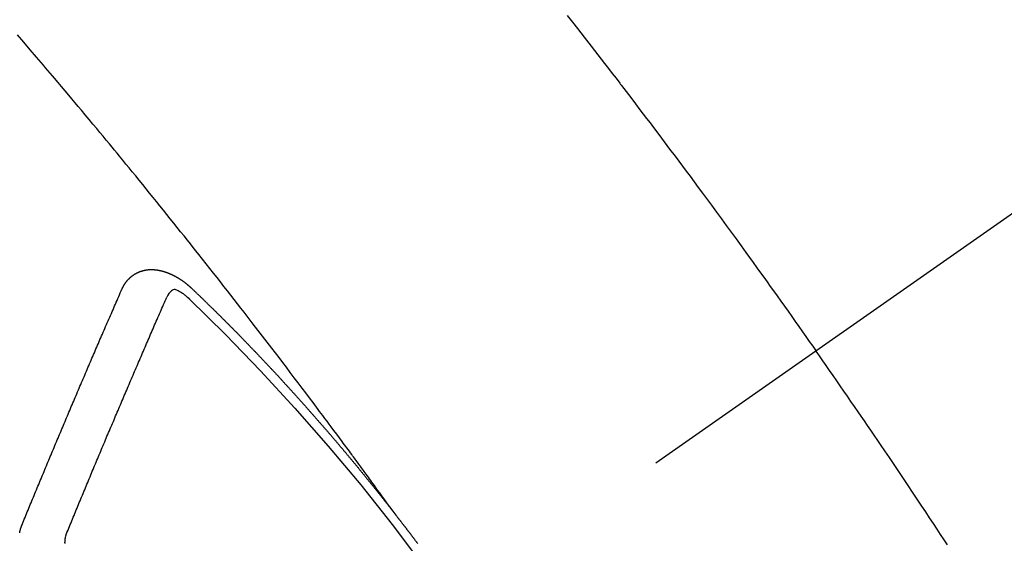
# Model space of a CAD drawing. Extents: x 27948 to 54421, y -25 to 8845.
# Drawn here: x 43064 to 43079, y 7146 to 7154 of the extents above; entities that cross this region are included whole.
import ezdxf

# ---------------------------------------------------------------- set-up
doc = ezdxf.new("R2010")
doc.units = 0
doc.header["$LTSCALE"] = 50
doc.header["$MEASUREMENT"] = 0
doc.linetypes.add('CENTER2', pattern=[1.125, 0.75, -0.125, 0.125, -0.125])
doc.linetypes.add('HIDDEN', pattern=[0.375, 0.25, -0.125])
doc.layers.get('0').update_dxf_attribs({"linetype": 'CONTINUOUS'})
doc.layers.add('150-機器', color=8, linetype='CONTINUOUS')
doc.layers.add('160-文字', color=254, linetype='CONTINUOUS')
doc.styles.add('KH001', font='txt')
doc.dimstyles.new('KH1xx030', dxfattribs={"dimscale": 30, "dimtxt": 2, "dimasz": 0.6, "dimexe": 0.3, "dimexo": 1.2, "dimgap": 0.5, "dimtad": 3, "dimdec": 1, "dimdsep": 46, "dimlunit": 6, "dimtxsty": 'KH001', "dimblk": 'DOT', "dimcen": 1, "dimdle": 1, "dimclrd": 256, "dimclre": 256, "dimclrt": 256, "dimadec": 0, "dimazin": 0, "dimtfac": 1, "dimtdec": 1, "dimtix": 1, "dimtmove": 2, "dimatfit": 3, "dimldrblk": 'CLOSEDBLANK', "dimfxl": 1, "dimtolj": 1, "dimtzin": 0, "dimlwd": -1, "dimlwe": -1, "dimarcsym": 0})

# ---------------------------------------------------------------- blocks, each defined once
blk = doc.blocks.new('F402_H')
at = {"layer": '150-機器', "color": 13, "linetype": 'CENTER2'}
blk.add_line((0, 0), (244.018, -170.863), dxfattribs=at)
at = {"layer": '150-機器', "color": 13, "linetype": 'HIDDEN'}
for points in [[(216.355, -143.852), (216.278, -143.949), (216.201, -144.047), (216.099, -144.178), (215.997, -144.309), (215.896, -144.44), (215.795, -144.571), (215.737, -144.645), (215.68, -144.719), (215.623, -144.793), (215.566, -144.868), (215.56, -144.876), (215.554, -144.884), (215.547, -144.892), (215.541, -144.9), (215.471, -144.99), (215.402, -145.081), (215.333, -145.173), (215.264, -145.264), (215.214, -145.33), (215.164, -145.396), (215.113, -145.462), (215.063, -145.528), (214.982, -145.636), (214.901, -145.744), (214.82, -145.853), (214.738, -145.961), (214.682, -146.036), (214.626, -146.111), (214.57, -146.186), (214.514, -146.261), (214.451, -146.345), (214.39, -146.428), (214.328, -146.512), (214.266, -146.596), (214.192, -146.696), (214.118, -146.797), (214.044, -146.898), (213.97, -146.999), (213.897, -147.1), (213.823, -147.201), (213.749, -147.302), (213.676, -147.404), (213.621, -147.48), (213.566, -147.556), (213.511, -147.632), (213.457, -147.708), (213.408, -147.776), (213.359, -147.843), (213.311, -147.911), (213.262, -147.978), (213.208, -148.055), (213.153, -148.132), (213.099, -148.208), (213.044, -148.285), (212.99, -148.361), (212.936, -148.438), (212.882, -148.514), (212.828, -148.591), (212.777, -148.663), (212.726, -148.736), (212.675, -148.809), (212.624, -148.881)], [(218.921, -151.343), (218.966, -151.28), (219.012, -151.217), (219.058, -151.155), (219.103, -151.092), (219.135, -151.049), (219.166, -151.007), (219.197, -150.964), (219.228, -150.921), (219.246, -150.896), (219.264, -150.872), (219.282, -150.847), (219.299, -150.823), (219.317, -150.798), (219.335, -150.774), (219.353, -150.749), (219.37, -150.725), (219.384, -150.707), (219.397, -150.688), (219.411, -150.67), (219.424, -150.652), (219.451, -150.615), (219.478, -150.578), (219.505, -150.541), (219.532, -150.504), (219.545, -150.486), (219.559, -150.468), (219.572, -150.45), (219.586, -150.431), (219.603, -150.407), (219.621, -150.383), (219.639, -150.358), (219.657, -150.334), (219.676, -150.31), (219.694, -150.285), (219.712, -150.261), (219.73, -150.237), (219.771, -150.182), (219.811, -150.127), (219.852, -150.072), (219.892, -150.018), (219.924, -149.975), (219.956, -149.933), (219.988, -149.891), (220.019, -149.848), (220.042, -149.817), (220.066, -149.786), (220.089, -149.755), (220.112, -149.723), (220.165, -149.652), (220.219, -149.58), (220.274, -149.509), (220.328, -149.437), (220.387, -149.359), (220.446, -149.281), (220.506, -149.202), (220.565, -149.124), (220.62, -149.052), (220.675, -148.98), (220.73, -148.908), (220.785, -148.836), (220.854, -148.746), (220.923, -148.656), (220.992, -148.566), (221.061, -148.477), (221.108, -148.417), (221.154, -148.358), (221.2, -148.298), (221.246, -148.239), (221.297, -148.173), (221.348, -148.108), (221.399, -148.042), (221.45, -147.977), (221.501, -147.912), (221.552, -147.846), (221.604, -147.781), (221.655, -147.716), (221.711, -147.645), (221.767, -147.575), (221.823, -147.504), (221.878, -147.433), (221.92, -147.38), (221.962, -147.327), (222.004, -147.274), (222.047, -147.221), (222.098, -147.156), (222.15, -147.092), (222.201, -147.027), (222.253, -146.962), (222.305, -146.898), (222.356, -146.834), (222.408, -146.77), (222.46, -146.705), (222.512, -146.641), (222.564, -146.577), (222.615, -146.513), (222.667, -146.449), (222.719, -146.385), (222.771, -146.321), (222.824, -146.257), (222.876, -146.193), (222.923, -146.135), (222.971, -146.078), (223.018, -146.02), (223.066, -145.962), (223.103, -145.916), (223.141, -145.87), (223.179, -145.823), (223.217, -145.777), (223.264, -145.72), (223.312, -145.662), (223.36, -145.605), (223.407, -145.547), (223.464, -145.478), (223.522, -145.41), (223.579, -145.341), (223.636, -145.272), (223.684, -145.215), (223.732, -145.158), (223.78, -145.1), (223.828, -145.043), (223.881, -144.981), (223.934, -144.918), (223.987, -144.856), (224.04, -144.793), (224.073, -144.754), (224.107, -144.714), (224.14, -144.675), (224.174, -144.635), (224.207, -144.596), (224.241, -144.556), (224.275, -144.516), (224.309, -144.477), (224.405, -144.364), (224.502, -144.251), (224.598, -144.139)], [(223.03, -147.952), (223.029, -147.95), (223.028, -147.948), (223.027, -147.946), (223.026, -147.943), (223.024, -147.941), (223.023, -147.939), (223.022, -147.937), (223.021, -147.935), (223.021, -147.932), (223.02, -147.93), (223.018, -147.928), (223.017, -147.926), (223.016, -147.924), (223.014, -147.922), (223.014, -147.919), (223.013, -147.917), (223.012, -147.915), (223.01, -147.913), (223.009, -147.911), (223.008, -147.909), (223.007, -147.907), (223.006, -147.905), (223.005, -147.903), (223.003, -147.9), (223.002, -147.897), (223.001, -147.895), (223, -147.893), (222.999, -147.892), (222.997, -147.889), (222.996, -147.887), (222.995, -147.885), (222.994, -147.883), (222.992, -147.882), (222.991, -147.88), (222.989, -147.877), (222.988, -147.876), (222.987, -147.874), (222.986, -147.872), (222.984, -147.869), (222.983, -147.867), (222.982, -147.866), (222.981, -147.864), (222.98, -147.862), (222.978, -147.859), (222.977, -147.858), (222.975, -147.856), (222.974, -147.854), (222.973, -147.852), (222.971, -147.85), (222.969, -147.849), (222.968, -147.847), (222.967, -147.845), (222.965, -147.842), (222.964, -147.841), (222.963, -147.839), (222.962, -147.837), (222.959, -147.836), (222.958, -147.834), (222.956, -147.832), (222.955, -147.83), (222.954, -147.828), (222.952, -147.827), (222.951, -147.825), (222.949, -147.824), (222.947, -147.821), (222.946, -147.819), (222.945, -147.818), (222.944, -147.816), (222.941, -147.814), (222.94, -147.812), (222.938, -147.811), (222.937, -147.809), (222.935, -147.808), (222.934, -147.806), (222.932, -147.804), (222.931, -147.803), (222.929, -147.801), (222.927, -147.8), (222.926, -147.798), (222.924, -147.797), (222.922, -147.794), (222.921, -147.793), (222.919, -147.792), (222.918, -147.79), (222.916, -147.788), (222.914, -147.787), (222.913, -147.785), (222.911, -147.784), (222.909, -147.782), (222.908, -147.78), (222.906, -147.779), (222.905, -147.778), (222.902, -147.776), (222.901, -147.774), (222.899, -147.773), (222.898, -147.772), (222.895, -147.77), (222.894, -147.768), (222.893, -147.767), (222.891, -147.766), (222.889, -147.764), (222.887, -147.763), (222.885, -147.762), (222.884, -147.76), (222.882, -147.758), (222.88, -147.757), (222.879, -147.756), (222.877, -147.755), (222.874, -147.753), (222.873, -147.752), (222.871, -147.751), (222.869, -147.749), (222.867, -147.748), (222.865, -147.747), (222.864, -147.746), (222.861, -147.744), (222.86, -147.743), (222.858, -147.742), (222.856, -147.741), (222.854, -147.739), (222.852, -147.738), (222.851, -147.737), (222.849, -147.735), (222.847, -147.734), (222.845, -147.732), (222.843, -147.731), (222.842, -147.73), (222.839, -147.729), (222.837, -147.728), (222.835, -147.727), (222.834, -147.726), (222.831, -147.724), (222.83, -147.723), (222.828, -147.723), (222.826, -147.722), (222.823, -147.72), (222.822, -147.719), (222.82, -147.718), (222.818, -147.717), (222.816, -147.715), (222.814, -147.714), (222.812, -147.713), (222.81, -147.713), (222.808, -147.711), (222.806, -147.71), (222.804, -147.71), (222.802, -147.709), (222.8, -147.707), (222.797, -147.707), (222.796, -147.705), (222.794, -147.705), (222.791, -147.703), (222.79, -147.702), (222.787, -147.702), (222.786, -147.701), (222.783, -147.7), (222.781, -147.699), (222.779, -147.698), (222.777, -147.697), (222.776, -147.696), (222.773, -147.695), (222.771, -147.694), (222.769, -147.694), (222.767, -147.693), (222.765, -147.692), (222.762, -147.691), (222.76, -147.69), (222.758, -147.69), (222.756, -147.689), (222.753, -147.688), (222.752, -147.687), (222.75, -147.686), (222.747, -147.686), (222.746, -147.685), (222.743, -147.684), (222.74, -147.684), (222.739, -147.682), (222.737, -147.682), (222.734, -147.682), (222.732, -147.68), (222.73, -147.68), (222.728, -147.679), (222.725, -147.679), (222.724, -147.678), (222.721, -147.678), (222.718, -147.677), (222.716, -147.676), (222.715, -147.675), (222.712, -147.675), (222.71, -147.675), (222.707, -147.674), (222.705, -147.673), (222.703, -147.673), (222.701, -147.672), (222.699, -147.672), (222.697, -147.671), (222.694, -147.67), (222.691, -147.67), (222.689, -147.67), (222.687, -147.669), (222.685, -147.669), (222.683, -147.669), (222.68, -147.668), (222.677, -147.668), (222.675, -147.667), (222.673, -147.667), (222.671, -147.667), (222.669, -147.666), (222.666, -147.666), (222.664, -147.666), (222.662, -147.665), (222.659, -147.664), (222.657, -147.664), (222.655, -147.664), (222.652, -147.663), (222.65, -147.663), (222.648, -147.663), (222.645, -147.663), (222.643, -147.663), (222.641, -147.663), (222.639, -147.662), (222.636, -147.661), (222.633, -147.661), (222.631, -147.661), (222.628, -147.661), (222.626, -147.661), (222.624, -147.66), (222.621, -147.661), (222.619, -147.661), (222.617, -147.66), (222.615, -147.66), (222.612, -147.66), (222.61, -147.66), (222.607, -147.66), (222.605, -147.66), (222.602, -147.66), (222.6, -147.66), (222.597, -147.66), (222.594, -147.659), (222.592, -147.66), (222.589, -147.659), (222.587, -147.659), (222.584, -147.66), (222.582, -147.659), (222.579, -147.66), (222.577, -147.659), (222.574, -147.66), (222.572, -147.66), (222.569, -147.66), (222.567, -147.66), (222.564, -147.66), (222.562, -147.66), (222.559, -147.66), (222.557, -147.66), (222.555, -147.661), (222.553, -147.661), (222.55, -147.661), (222.548, -147.661), (222.545, -147.661), (222.543, -147.662), (222.54, -147.662), (222.538, -147.662), (222.535, -147.663), (222.533, -147.662), (222.53, -147.663), (222.527, -147.663), (222.525, -147.663), (222.522, -147.663), (222.519, -147.664), (222.517, -147.664), (222.515, -147.665), (222.512, -147.665), (222.51, -147.666), (222.507, -147.665), (222.505, -147.666), (222.502, -147.666), (222.499, -147.667), (222.497, -147.666), (222.495, -147.667), (222.492, -147.668), (222.489, -147.668), (222.486, -147.669), (222.484, -147.669), (222.482, -147.669), (222.479, -147.67), (222.477, -147.671), (222.474, -147.671), (222.471, -147.672), (222.468, -147.672), (222.466, -147.673), (222.463, -147.673), (222.461, -147.674), (222.458, -147.675), (222.455, -147.675), (222.453, -147.676), (222.45, -147.676), (222.448, -147.677), (222.445, -147.678), (222.442, -147.678), (222.44, -147.679), (222.438, -147.68), (222.435, -147.68), (222.432, -147.681), (222.429, -147.681), (222.427, -147.682), (222.424, -147.683), (222.422, -147.683), (222.419, -147.684), (222.417, -147.685), (222.414, -147.685), (222.411, -147.686), (222.409, -147.687), (222.406, -147.688), (222.403, -147.689), (222.401, -147.689), (222.399, -147.69), (222.396, -147.691), (222.393, -147.691), (222.39, -147.693), (222.388, -147.694), (222.385, -147.694), (222.383, -147.695), (222.38, -147.696), (222.377, -147.697), (222.375, -147.698), (222.372, -147.698), (222.369, -147.699), (222.367, -147.701), (222.364, -147.701), (222.362, -147.702), (222.359, -147.703), (222.356, -147.704), (222.354, -147.705), (222.351, -147.706), (222.349, -147.708), (222.346, -147.708), (222.343, -147.709), (222.341, -147.71), (222.338, -147.711), (222.336, -147.712), (222.332, -147.713), (222.331, -147.714), (222.328, -147.715), (222.324, -147.716), (222.322, -147.717), (222.319, -147.719), (222.317, -147.72), (222.314, -147.72), (222.312, -147.722), (222.309, -147.722), (222.306, -147.724), (222.304, -147.725), (222.301, -147.727), (222.298, -147.727), (222.296, -147.729), (222.293, -147.73), (222.291, -147.731), (222.288, -147.732), (222.285, -147.734), (222.283, -147.735), (222.28, -147.736), (222.278, -147.737), (222.275, -147.739), (222.273, -147.74), (222.269, -147.741), (222.267, -147.742), (222.264, -147.743), (222.261, -147.745), (222.26, -147.746), (222.256, -147.748), (222.254, -147.749), (222.251, -147.75), (222.249, -147.751), (222.246, -147.753), (222.243, -147.754), (222.241, -147.755), (222.239, -147.757), (222.235, -147.758), (222.233, -147.759), (222.231, -147.761), (222.227, -147.763), (222.225, -147.764), (222.223, -147.766), (222.219, -147.767), (222.218, -147.768), (222.215, -147.77), (222.212, -147.771), (222.21, -147.772), (222.207, -147.774), (222.205, -147.776), (222.201, -147.777), (222.199, -147.778), (222.197, -147.78), (222.193, -147.782), (222.191, -147.783), (222.189, -147.784), (222.186, -147.786), (222.184, -147.788), (222.18, -147.79), (222.178, -147.791), (222.176, -147.792), (222.173, -147.794), (222.17, -147.796), (222.168, -147.798), (222.165, -147.799), (222.163, -147.8), (222.161, -147.802), (222.158, -147.804), (222.155, -147.806), (222.152, -147.807), (222.15, -147.809), (222.147, -147.811), (222.145, -147.812), (222.143, -147.814), (222.14, -147.816), (222.137, -147.817), (222.134, -147.819), (222.132, -147.821), (222.129, -147.823), (222.127, -147.825), (222.124, -147.827), (222.121, -147.829), (222.12, -147.83), (222.117, -147.832), (222.114, -147.833), (222.112, -147.835), (222.109, -147.837), (222.107, -147.839), (222.104, -147.841), (222.102, -147.843), (222.099, -147.845), (222.096, -147.846), (222.093, -147.848), (222.091, -147.85), (222.089, -147.852), (222.087, -147.854), (222.084, -147.856), (222.082, -147.858), (222.079, -147.86), (222.076, -147.862), (222.074, -147.863), (222.071, -147.865), (222.069, -147.867), (222.066, -147.869), (222.064, -147.871), (222.061, -147.874), (222.058, -147.876), (222.056, -147.877), (222.054, -147.88), (222.051, -147.882), (222.049, -147.884), (222.046, -147.886), (222.044, -147.887), (222.041, -147.889), (222.04, -147.892), (222.036, -147.894), (222.034, -147.896), (222.031, -147.898), (222.029, -147.9), (222.027, -147.902), (222.025, -147.904), (222.022, -147.906), (222.019, -147.909), (222.017, -147.911), (222.015, -147.913), (222.012, -147.915), (222.01, -147.917), (222.008, -147.919), (222.005, -147.922), (222.002, -147.924), (222, -147.926), (221.998, -147.928), (221.995, -147.93), (221.992, -147.933), (221.99, -147.935), (221.988, -147.937), (221.986, -147.939), (221.983, -147.941), (221.981, -147.944)], [(221.981, -147.944), (221.974, -147.951), (221.967, -147.957), (221.96, -147.963), (221.954, -147.969), (221.948, -147.976), (221.94, -147.983), (221.934, -147.989), (221.927, -147.995), (221.92, -148.002), (221.913, -148.008), (221.907, -148.015), (221.9, -148.022), (221.893, -148.028), (221.886, -148.034), (221.88, -148.04), (221.873, -148.048), (221.866, -148.054), (221.859, -148.06), (221.853, -148.066), (221.845, -148.073), (221.839, -148.08), (221.833, -148.086), (221.826, -148.093), (221.819, -148.099), (221.812, -148.106), (221.806, -148.113), (221.799, -148.119), (221.792, -148.125), (221.785, -148.132), (221.779, -148.139), (221.772, -148.145), (221.765, -148.151), (221.758, -148.158), (221.752, -148.165), (221.745, -148.171), (221.738, -148.178), (221.732, -148.184), (221.725, -148.191), (221.718, -148.198), (221.711, -148.204), (221.705, -148.211), (221.698, -148.218), (221.691, -148.224), (221.685, -148.23), (221.679, -148.237), (221.671, -148.244), (221.664, -148.25), (221.658, -148.257), (221.651, -148.264), (221.644, -148.27), (221.638, -148.276), (221.632, -148.283), (221.624, -148.29), (221.617, -148.296), (221.611, -148.303), (221.605, -148.309), (221.597, -148.316), (221.591, -148.323), (221.585, -148.329), (221.577, -148.336), (221.571, -148.343), (221.565, -148.349), (221.558, -148.355), (221.551, -148.363), (221.544, -148.369), (221.538, -148.376), (221.531, -148.383), (221.524, -148.389), (221.518, -148.396), (221.512, -148.402), (221.504, -148.409), (221.497, -148.416), (221.491, -148.422), (221.484, -148.429), (221.478, -148.436), (221.471, -148.442), (221.464, -148.449), (221.458, -148.456), (221.451, -148.462), (221.444, -148.469), (221.438, -148.476), (221.431, -148.482), (221.425, -148.489), (221.418, -148.496), (221.411, -148.502), (221.405, -148.509), (221.398, -148.516), (221.392, -148.523), (221.385, -148.529), (221.378, -148.536), (221.372, -148.543), (221.365, -148.549), (221.358, -148.557), (221.352, -148.563), (221.346, -148.57), (221.338, -148.577), (221.331, -148.583), (221.325, -148.59), (221.318, -148.597), (221.312, -148.604), (221.305, -148.61), (221.299, -148.617), (221.292, -148.624), (221.285, -148.63), (221.279, -148.637), (221.272, -148.644), (221.266, -148.65), (221.259, -148.657), (221.253, -148.664), (221.246, -148.67), (221.239, -148.678), (221.233, -148.684), (221.226, -148.692), (221.219, -148.698), (221.213, -148.705), (221.206, -148.712), (221.2, -148.719), (221.193, -148.725), (221.187, -148.732), (221.18, -148.739), (221.174, -148.745), (221.167, -148.752), (221.161, -148.759), (221.153, -148.766), (221.147, -148.773), (221.14, -148.779), (221.134, -148.787), (221.127, -148.793), (221.121, -148.8), (221.114, -148.807), (221.108, -148.814), (221.101, -148.821), (221.095, -148.827), (221.088, -148.834), (221.081, -148.841), (221.074, -148.847), (221.068, -148.855), (221.061, -148.861), (221.055, -148.868), (221.049, -148.876), (221.042, -148.882), (221.035, -148.889), (221.029, -148.896), (221.023, -148.902), (221.015, -148.909), (221.009, -148.916), (221.002, -148.923), (220.996, -148.93), (220.99, -148.937), (220.983, -148.944), (220.977, -148.951), (220.969, -148.958), (220.963, -148.964), (220.957, -148.971), (220.95, -148.978), (220.944, -148.985), (220.937, -148.992), (220.931, -148.999), (220.925, -149.006), (220.917, -149.013), (220.911, -149.019), (220.904, -149.026), (220.898, -149.033), (220.892, -149.041), (220.885, -149.047), (220.879, -149.054), (220.871, -149.061), (220.865, -149.068), (220.859, -149.075), (220.852, -149.081), (220.846, -149.089), (220.84, -149.096), (220.833, -149.102), (220.826, -149.11), (220.82, -149.116), (220.813, -149.123), (220.807, -149.13), (220.801, -149.138), (220.794, -149.144), (220.787, -149.152), (220.781, -149.158), (220.774, -149.165), (220.768, -149.172), (220.762, -149.179), (220.755, -149.186), (220.749, -149.193), (220.742, -149.2), (220.735, -149.207), (220.729, -149.214), (220.723, -149.221), (220.715, -149.228), (220.709, -149.235), (220.704, -149.242), (220.696, -149.249), (220.69, -149.255), (220.684, -149.263), (220.678, -149.27), (220.67, -149.277), (220.664, -149.284), (220.658, -149.291), (220.651, -149.297), (220.645, -149.305), (220.639, -149.312), (220.632, -149.319), (220.625, -149.326), (220.619, -149.333), (220.613, -149.34), (220.607, -149.347), (220.599, -149.354), (220.593, -149.361), (220.587, -149.368), (220.581, -149.375), (220.574, -149.382), (220.568, -149.389), (220.561, -149.396), (220.555, -149.403), (220.548, -149.41), (220.542, -149.417), (220.535, -149.424), (220.529, -149.431), (220.522, -149.438), (220.516, -149.445), (220.509, -149.453), (220.503, -149.459), (220.497, -149.467), (220.49, -149.473), (220.484, -149.481), (220.478, -149.488), (220.471, -149.495), (220.465, -149.502), (220.458, -149.509), (220.452, -149.516), (220.445, -149.523), (220.439, -149.53), (220.433, -149.538), (220.426, -149.544), (220.419, -149.552), (220.414, -149.558), (220.407, -149.566), (220.401, -149.573), (220.394, -149.58), (220.388, -149.587), (220.381, -149.594), (220.375, -149.601), (220.369, -149.609), (220.363, -149.615), (220.356, -149.623), (220.349, -149.63), (220.343, -149.637), (220.336, -149.644), (220.33, -149.651), (220.324, -149.659), (220.318, -149.665), (220.311, -149.673), (220.305, -149.68), (220.298, -149.687), (220.292, -149.694), (220.285, -149.701), (220.279, -149.708), (220.273, -149.716), (220.267, -149.722), (220.26, -149.73), (220.254, -149.737), (220.248, -149.744), (220.241, -149.751), (220.235, -149.758), (220.228, -149.766), (220.222, -149.773), (220.216, -149.78), (220.21, -149.787), (220.203, -149.795), (220.197, -149.801), (220.191, -149.809), (220.185, -149.816), (220.178, -149.823), (220.172, -149.831), (220.165, -149.837), (220.158, -149.845), (220.152, -149.852), (220.146, -149.859), (220.14, -149.866), (220.133, -149.873), (220.127, -149.88), (220.121, -149.888), (220.114, -149.895), (220.108, -149.902), (220.102, -149.91), (220.096, -149.917), (220.089, -149.924), (220.083, -149.931), (220.077, -149.939), (220.071, -149.945), (220.064, -149.953), (220.058, -149.961), (220.052, -149.967), (220.045, -149.975), (220.039, -149.982), (220.033, -149.989), (220.027, -149.996), (220.02, -150.004), (220.014, -150.011), (220.008, -150.018), (220.001, -150.026), (219.995, -150.032), (219.989, -150.04), (219.983, -150.047), (219.976, -150.054), (219.97, -150.062), (219.964, -150.069), (219.957, -150.076), (219.951, -150.083), (219.945, -150.091), (219.939, -150.098), (219.932, -150.105), (219.925, -150.113), (219.92, -150.12), (219.913, -150.127), (219.907, -150.134), (219.9, -150.142), (219.894, -150.149), (219.888, -150.156), (219.882, -150.164), (219.876, -150.171), (219.87, -150.178), (219.863, -150.186), (219.857, -150.193), (219.851, -150.2), (219.845, -150.207), (219.838, -150.215), (219.832, -150.222), (219.826, -150.229), (219.819, -150.237), (219.813, -150.244), (219.807, -150.252), (219.801, -150.259), (219.795, -150.266), (219.788, -150.274), (219.782, -150.28), (219.776, -150.288), (219.769, -150.296), (219.763, -150.302), (219.757, -150.31), (219.752, -150.317), (219.745, -150.325), (219.739, -150.333), (219.733, -150.339), (219.726, -150.347), (219.72, -150.354), (219.714, -150.361), (219.708, -150.37), (219.702, -150.376), (219.695, -150.384), (219.689, -150.392), (219.683, -150.398), (219.676, -150.406), (219.67, -150.413), (219.665, -150.421), (219.658, -150.428), (219.652, -150.435), (219.646, -150.443), (219.64, -150.45), (219.633, -150.457), (219.627, -150.465), (219.621, -150.472), (219.615, -150.48), (219.608, -150.487), (219.602, -150.494), (219.597, -150.502), (219.591, -150.509), (219.584, -150.517), (219.578, -150.524), (219.572, -150.531), (219.566, -150.539), (219.559, -150.547), (219.553, -150.554), (219.547, -150.561), (219.541, -150.569), (219.535, -150.576), (219.529, -150.584), (219.523, -150.591), (219.516, -150.598), (219.511, -150.606), (219.505, -150.613), (219.498, -150.621), (219.491, -150.628), (219.486, -150.636), (219.48, -150.643), (219.473, -150.651), (219.467, -150.658), (219.462, -150.666), (219.456, -150.673), (219.449, -150.68), (219.443, -150.688), (219.437, -150.695), (219.431, -150.703), (219.424, -150.71), (219.419, -150.718), (219.413, -150.725), (219.406, -150.733), (219.4, -150.74), (219.394, -150.748), (219.388, -150.755), (219.382, -150.762), (219.376, -150.77), (219.37, -150.778), (219.364, -150.785), (219.357, -150.792), (219.352, -150.8), (219.345, -150.807), (219.339, -150.815), (219.334, -150.822), (219.327, -150.83), (219.321, -150.837), (219.316, -150.845), (219.309, -150.852), (219.302, -150.86), (219.297, -150.867), (219.291, -150.875), (219.284, -150.883), (219.279, -150.89), (219.273, -150.897), (219.266, -150.905), (219.261, -150.912), (219.254, -150.92), (219.248, -150.928), (219.243, -150.935), (219.236, -150.943), (219.23, -150.951), (219.224, -150.958), (219.218, -150.965), (219.212, -150.973), (219.206, -150.98), (219.2, -150.988), (219.194, -150.996), (219.188, -151.003), (219.182, -151.011), (219.176, -151.018), (219.17, -151.025), (219.164, -151.033), (219.157, -151.041), (219.152, -151.048), (219.146, -151.056), (219.14, -151.064), (219.134, -151.071), (219.128, -151.078), (219.122, -151.087), (219.116, -151.093), (219.11, -151.102), (219.104, -151.109), (219.098, -151.117), (219.092, -151.124), (219.085, -151.132), (219.08, -151.14), (219.074, -151.147), (219.068, -151.155), (219.061, -151.162), (219.056, -151.17), (219.05, -151.177), (219.044, -151.186), (219.038, -151.192), (219.032, -151.2), (219.026, -151.208), (219.021, -151.215), (219.014, -151.223), (219.008, -151.231), (219.002, -151.238), (218.996, -151.246), (218.99, -151.254), (218.984, -151.261), (218.979, -151.269), (218.972, -151.276), (218.966, -151.284), (218.96, -151.291), (218.955, -151.299), (218.948, -151.307), (218.943, -151.314), (218.936, -151.322), (218.931, -151.33), (218.925, -151.337)], [(222.012, -148.105), (222.028, -148.091), (222.045, -148.077), (222.061, -148.063), (222.077, -148.05), (222.088, -148.041), (222.099, -148.033), (222.109, -148.025), (222.12, -148.018), (222.137, -148.008), (222.153, -147.998), (222.17, -147.989), (222.187, -147.979), (222.198, -147.973), (222.209, -147.967), (222.22, -147.962), (222.232, -147.959), (222.246, -147.96), (222.26, -147.964), (222.273, -147.97), (222.286, -147.978), (222.308, -147.997), (222.326, -148.02), (222.342, -148.045), (222.356, -148.071)], [(224.528, -151.485), (224.517, -151.457), (224.505, -151.43), (224.494, -151.403), (224.483, -151.375), (224.472, -151.347), (224.461, -151.32), (224.449, -151.292), (224.437, -151.264), (224.426, -151.237), (224.415, -151.21), (224.404, -151.182), (224.391, -151.154), (224.38, -151.127), (224.369, -151.1), (224.358, -151.072), (224.346, -151.045), (224.335, -151.016), (224.324, -150.989), (224.312, -150.961), (224.3, -150.933), (224.289, -150.906), (224.278, -150.879), (224.266, -150.851), (224.254, -150.823), (224.243, -150.796), (224.231, -150.768), (224.22, -150.741), (224.208, -150.713), (224.196, -150.685), (224.186, -150.657), (224.174, -150.63), (224.162, -150.602), (224.151, -150.574), (224.139, -150.546), (224.128, -150.519), (224.116, -150.492), (224.104, -150.464), (224.093, -150.436), (224.081, -150.408), (224.07, -150.381), (224.058, -150.353), (224.046, -150.326), (224.035, -150.297), (224.024, -150.27), (224.011, -150.242), (224, -150.214), (223.988, -150.186), (223.977, -150.159), (223.965, -150.131), (223.953, -150.104), (223.941, -150.076), (223.929, -150.048), (223.918, -150.02), (223.906, -149.992), (223.895, -149.965), (223.883, -149.937), (223.87, -149.909), (223.86, -149.881), (223.848, -149.853), (223.836, -149.825), (223.824, -149.798), (223.812, -149.77), (223.8, -149.742), (223.789, -149.714), (223.777, -149.686), (223.765, -149.659), (223.753, -149.631), (223.741, -149.603), (223.729, -149.575), (223.717, -149.547), (223.706, -149.52), (223.694, -149.492), (223.682, -149.464), (223.67, -149.436), (223.659, -149.408), (223.647, -149.38), (223.635, -149.352), (223.623, -149.324), (223.611, -149.296), (223.598, -149.268), (223.587, -149.241), (223.575, -149.213), (223.563, -149.185), (223.551, -149.157), (223.539, -149.129), (223.527, -149.101), (223.515, -149.073), (223.503, -149.045), (223.491, -149.018), (223.479, -148.99), (223.467, -148.962), (223.455, -148.934), (223.443, -148.906), (223.431, -148.877), (223.419, -148.849), (223.407, -148.821), (223.395, -148.793), (223.383, -148.766), (223.371, -148.738), (223.359, -148.71), (223.347, -148.682), (223.335, -148.654), (223.323, -148.626), (223.311, -148.598), (223.298, -148.57), (223.286, -148.542), (223.274, -148.514), (223.261, -148.485), (223.249, -148.458), (223.237, -148.43), (223.225, -148.402), (223.213, -148.374), (223.201, -148.346), (223.189, -148.318), (223.177, -148.29), (223.164, -148.261), (223.152, -148.233), (223.14, -148.205), (223.128, -148.177), (223.116, -148.149), (223.104, -148.121), (223.091, -148.092), (223.079, -148.064), (223.067, -148.036), (223.055, -148.008), (223.042, -147.98), (223.03, -147.952)], [(223.849, -151.591), (223.838, -151.564), (223.827, -151.536), (223.816, -151.509), (223.805, -151.481), (223.793, -151.454), (223.782, -151.426), (223.771, -151.399), (223.76, -151.372), (223.748, -151.344), (223.737, -151.317), (223.726, -151.29), (223.714, -151.262), (223.702, -151.234), (223.691, -151.207), (223.68, -151.179), (223.669, -151.152), (223.657, -151.125), (223.645, -151.097), (223.634, -151.069), (223.623, -151.042), (223.611, -151.015), (223.6, -150.987), (223.588, -150.959), (223.577, -150.932), (223.565, -150.905), (223.554, -150.877), (223.542, -150.849), (223.531, -150.822), (223.52, -150.795), (223.507, -150.767), (223.496, -150.739), (223.485, -150.712), (223.474, -150.684), (223.462, -150.657), (223.45, -150.629), (223.439, -150.602), (223.427, -150.574), (223.416, -150.546), (223.404, -150.519), (223.393, -150.49), (223.382, -150.463), (223.37, -150.435), (223.358, -150.408), (223.346, -150.38), (223.335, -150.352), (223.324, -150.325), (223.312, -150.297), (223.3, -150.27), (223.288, -150.242), (223.277, -150.214), (223.265, -150.186), (223.254, -150.159), (223.241, -150.131), (223.23, -150.104), (223.218, -150.076), (223.207, -150.048), (223.195, -150.02), (223.183, -149.993), (223.171, -149.965), (223.159, -149.937), (223.148, -149.91), (223.136, -149.882), (223.125, -149.854), (223.113, -149.827), (223.1, -149.799), (223.089, -149.771), (223.077, -149.743), (223.066, -149.716), (223.054, -149.688), (223.042, -149.66), (223.03, -149.633), (223.018, -149.605), (223.006, -149.577), (222.995, -149.549), (222.983, -149.521), (222.971, -149.493), (222.959, -149.466), (222.947, -149.438), (222.935, -149.41), (222.923, -149.382), (222.911, -149.354), (222.9, -149.327), (222.888, -149.299), (222.876, -149.271), (222.864, -149.243), (222.852, -149.215), (222.84, -149.188), (222.828, -149.16), (222.816, -149.132), (222.804, -149.104), (222.792, -149.076), (222.78, -149.048), (222.769, -149.021), (222.756, -148.993), (222.744, -148.965), (222.732, -148.937), (222.72, -148.909), (222.708, -148.881), (222.696, -148.853), (222.684, -148.825), (222.672, -148.797), (222.66, -148.769), (222.648, -148.741), (222.636, -148.714), (222.624, -148.686), (222.612, -148.658), (222.6, -148.63), (222.588, -148.602), (222.576, -148.574), (222.564, -148.546), (222.552, -148.518), (222.54, -148.49), (222.527, -148.462), (222.515, -148.434), (222.503, -148.406), (222.49, -148.378), (222.478, -148.35), (222.466, -148.322), (222.454, -148.294), (222.442, -148.266), (222.43, -148.238), (222.417, -148.211), (222.405, -148.183), (222.392, -148.155), (222.38, -148.127), (222.368, -148.099), (222.356, -148.071)], [(210.654, -151.788), (210.706, -151.71), (210.757, -151.631), (210.808, -151.553), (210.866, -151.466), (210.923, -151.379), (210.98, -151.292), (211.038, -151.206), (211.107, -151.102), (211.177, -150.998), (211.246, -150.894), (211.316, -150.79), (211.385, -150.686), (211.455, -150.582), (211.525, -150.478), (211.595, -150.375), (211.648, -150.297), (211.701, -150.22), (211.754, -150.142), (211.806, -150.065), (211.853, -149.996), (211.9, -149.927), (211.947, -149.858), (211.994, -149.79), (212.047, -149.712), (212.101, -149.635), (212.154, -149.557), (212.207, -149.48), (212.261, -149.403), (212.314, -149.326), (212.367, -149.248), (212.421, -149.171), (212.472, -149.099), (212.522, -149.026), (212.573, -148.954), (212.624, -148.881)], [(218.595, -151.767), (218.599, -151.761), (218.603, -151.756), (218.607, -151.751), (218.611, -151.745), (218.616, -151.74), (218.619, -151.735), (218.623, -151.729), (218.627, -151.724), (218.632, -151.718), (218.635, -151.714), (218.639, -151.708), (218.643, -151.702), (218.648, -151.698), (218.652, -151.692), (218.656, -151.686), (218.659, -151.681), (218.664, -151.676), (218.668, -151.671), (218.672, -151.665), (218.675, -151.66), (218.68, -151.655), (218.684, -151.649), (218.688, -151.644), (218.692, -151.638), (218.696, -151.633), (218.7, -151.628), (218.704, -151.623), (218.709, -151.618), (218.712, -151.613), (218.716, -151.607), (218.72, -151.601), (218.725, -151.596), (218.728, -151.591), (218.732, -151.585), (218.737, -151.58), (218.741, -151.575), (218.745, -151.57), (218.749, -151.565), (218.753, -151.56), (218.757, -151.554), (218.761, -151.548), (218.766, -151.543), (218.769, -151.538), (218.773, -151.532), (218.778, -151.527), (218.781, -151.522), (218.785, -151.517), (218.79, -151.512), (218.794, -151.507), (218.798, -151.501), (218.802, -151.496), (218.806, -151.491), (218.81, -151.485), (218.815, -151.48), (218.819, -151.474), (218.822, -151.469), (218.826, -151.464), (218.831, -151.459), (218.834, -151.454), (218.838, -151.448), (218.843, -151.443), (218.847, -151.438), (218.851, -151.432), (218.856, -151.427), (218.859, -151.422), (218.863, -151.416), (218.868, -151.411), (218.872, -151.405), (218.875, -151.401), (218.88, -151.395), (218.884, -151.39), (218.887, -151.385), (218.892, -151.38), (218.896, -151.374), (218.9, -151.369), (218.905, -151.364), (218.909, -151.358), (218.912, -151.353), (218.917, -151.348), (218.921, -151.342), (218.925, -151.337)], [(224.563, -151.607), (224.562, -151.604), (224.562, -151.601), (224.561, -151.598), (224.561, -151.596), (224.56, -151.593), (224.56, -151.59), (224.56, -151.588), (224.559, -151.586), (224.559, -151.583), (224.557, -151.58), (224.557, -151.577), (224.556, -151.574), (224.556, -151.571), (224.555, -151.569), (224.554, -151.567), (224.554, -151.564), (224.553, -151.561), (224.552, -151.559), (224.552, -151.556), (224.551, -151.554), (224.551, -151.551), (224.55, -151.549), (224.549, -151.546), (224.549, -151.543), (224.548, -151.541), (224.547, -151.539), (224.546, -151.537), (224.546, -151.534), (224.545, -151.531), (224.543, -151.528), (224.543, -151.526), (224.542, -151.524), (224.541, -151.521), (224.54, -151.519), (224.54, -151.516), (224.539, -151.514), (224.538, -151.511), (224.537, -151.51), (224.537, -151.507), (224.535, -151.504), (224.534, -151.501), (224.533, -151.499), (224.533, -151.497), (224.532, -151.495), (224.531, -151.492), (224.53, -151.49), (224.53, -151.487), (224.528, -151.485)], [(223.883, -151.765), (223.883, -151.762), (223.884, -151.758), (223.884, -151.754), (223.884, -151.751), (223.884, -151.747), (223.883, -151.744), (223.883, -151.741), (223.883, -151.737), (223.883, -151.733), (223.882, -151.73), (223.882, -151.727), (223.882, -151.723), (223.882, -151.72), (223.882, -151.717), (223.881, -151.713), (223.881, -151.71), (223.881, -151.706), (223.88, -151.703), (223.88, -151.699), (223.879, -151.696), (223.879, -151.693), (223.879, -151.69), (223.877, -151.687), (223.877, -151.683), (223.877, -151.68), (223.876, -151.677), (223.876, -151.673), (223.875, -151.671), (223.874, -151.667), (223.873, -151.665), (223.874, -151.661), (223.872, -151.658), (223.872, -151.655), (223.87, -151.651), (223.87, -151.649), (223.869, -151.646), (223.868, -151.643), (223.868, -151.64), (223.866, -151.636), (223.866, -151.634), (223.865, -151.63), (223.864, -151.628), (223.864, -151.625), (223.862, -151.622), (223.861, -151.619), (223.86, -151.616), (223.859, -151.613), (223.858, -151.611), (223.857, -151.608), (223.856, -151.605), (223.855, -151.603), (223.853, -151.599), (223.852, -151.597), (223.851, -151.594), (223.849, -151.591)]]:
    blk.add_lwpolyline(points, dxfattribs=at)
blk.add_arc((243.713, -170.649), 31.291, 133.8895, 156.1104, dxfattribs=at)
blk = doc.blocks.new('_ClosedBlank')
at = {"color": 0, "linetype": 'ByBlock', "lineweight": -2}
for p, q in [((-1, 0.16667), (0, 0)), ((-1, 0.16667), (-1, -0.16667)), ((0, 0), (-1, -0.16667))]:
    blk.add_line(p, q, dxfattribs=at)
blk = doc.blocks.new('_Dot')
at = {"color": 0, "linetype": 'ByBlock', "lineweight": -2}
blk.add_line((-0.5, 0), (-1, 0), dxfattribs=at)
at = {"color": 0, "linetype": 'ByBlock', "const_width": 0.5}
blk.add_lwpolyline([(-0.25, 0, 1), (0.25, 0, 1)], format="xyb", close=True, dxfattribs=at)

msp = doc.modelspace()

# ---------------------------------------------------------------- block references
at = {"layer": '150-機器', "xscale": -1}
msp.add_blockref('F402_H', (43288.911, 7297.628), dxfattribs=at)

# ---------------------------------------------------------------- leaders
at = {"layer": '160-文字', "annotation_type": 0, "has_hookline": 1, "hookline_direction": 1}
for points, text_width in [([(43168.911, 7304.874), (43113.894, 5726.19), (43095.894, 5726.19)], 963.959), ([(43508.897, 7285.492), (43914.879, 5279.561), (43896.879, 5279.561)], 1357.462)]:
    msp.add_leader(points, dimstyle='KH1xx030', override={"dimgap": 0.5, "dimtad": 1}, dxfattribs=dict(at, text_width=text_width))

doc.saveas('drawing.dxf')
